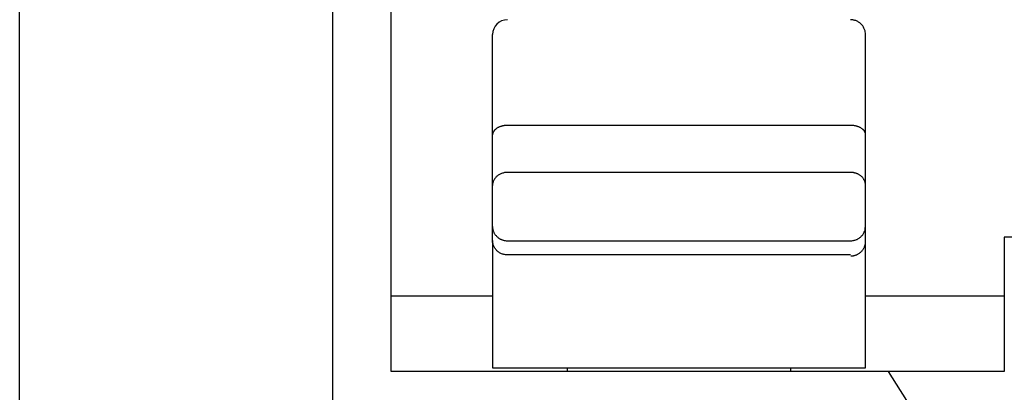
# Model space of a CAD drawing. Extents: x 0.1 to 20.2, y -0.2 to 89.8.
# Drawn here: x 0.1 to 13.3, y 45 to 50 of the extents above; entities that cross this region are included whole.
import ezdxf

# ---------------------------------------------------------------- set-up
doc = ezdxf.new("R2010")
doc.units = 0
doc.layers.add('DEFAULT_255_2_778', color=255, linetype='CONTINUOUS')

msp = doc.modelspace()

# ---------------------------------------------------------------- linework, layer by layer
at = {"layer": 'DEFAULT_255_2_778'}
for p, q in [((0.136, 0.257), (0.136, 89.256)), ((5.116, 45.315), (5.116, 84.956)), ((4.336, 34.947), (4.336, 52.967)), ((11.285, 50.025), (11.276, 50.025)), ((11.295, 50.024), (11.285, 50.025)), ((11.304, 50.023), (11.295, 50.024)), ((11.314, 50.021), (11.304, 50.023)), ((11.324, 50.019), (11.314, 50.021)), ((11.334, 50.016), (11.324, 50.019)), ((11.344, 50.013), (11.334, 50.016)), ((11.354, 50.009), (11.344, 50.013)), ((11.364, 50.004), (11.354, 50.009)), ((11.374, 49.999), (11.364, 50.004)), ((11.383, 49.994), (11.374, 49.999)), ((11.392, 49.988), (11.383, 49.994)), ((11.4, 49.981), (11.392, 49.988)), ((11.409, 49.974), (11.4, 49.981)), ((11.417, 49.966), (11.409, 49.974)), ((11.425, 49.958), (11.417, 49.966)), ((11.432, 49.95), (11.425, 49.958)), ((11.438, 49.941), (11.432, 49.95)), ((11.444, 49.932), (11.438, 49.941)), ((11.45, 49.923), (11.444, 49.932)), ((11.455, 49.913), (11.45, 49.923)), ((11.459, 49.904), (11.455, 49.913)), ((11.463, 49.894), (11.459, 49.904)), ((6.475, 47.069), (6.475, 49.825)), ((11.467, 49.884), (11.463, 49.894)), ((11.47, 49.875), (11.467, 49.884)), ((11.472, 49.864), (11.47, 49.875)), ((11.474, 49.847), (11.472, 49.864)), ((11.476, 49.825), (11.474, 49.847)), ((11.476, 47.069), (11.476, 49.825)), ((6.541, 48.576), (6.535, 48.573)), ((6.548, 48.58), (6.541, 48.576)), ((6.554, 48.583), (6.548, 48.58)), ((6.56, 48.586), (6.554, 48.583)), ((6.567, 48.589), (6.56, 48.586)), ((6.574, 48.592), (6.567, 48.589)), ((6.581, 48.595), (6.574, 48.592)), ((6.589, 48.597), (6.581, 48.595)), ((6.596, 48.599), (6.589, 48.597)), ((6.603, 48.601), (6.596, 48.599)), ((6.61, 48.603), (6.603, 48.601)), ((6.618, 48.604), (6.61, 48.603)), ((6.625, 48.606), (6.618, 48.604)), ((6.633, 48.607), (6.625, 48.606)), ((6.64, 48.608), (6.633, 48.607)), ((6.648, 48.609), (6.64, 48.608)), ((6.655, 48.609), (6.648, 48.609)), ((6.662, 48.61), (6.655, 48.609)), ((6.669, 48.61), (6.662, 48.61)), ((6.677, 48.61), (6.669, 48.61)), ((11.277, 48.61), (6.677, 48.61)), ((11.284, 48.61), (11.277, 48.61)), ((11.291, 48.61), (11.284, 48.61)), ((11.298, 48.609), (11.291, 48.61)), ((11.306, 48.609), (11.298, 48.609)), ((11.313, 48.608), (11.306, 48.609)), ((11.321, 48.607), (11.313, 48.608)), ((11.328, 48.606), (11.321, 48.607)), ((11.335, 48.604), (11.328, 48.606)), ((11.343, 48.603), (11.335, 48.604)), ((11.35, 48.601), (11.343, 48.603)), ((11.358, 48.599), (11.35, 48.601)), ((11.365, 48.597), (11.358, 48.599)), ((11.372, 48.595), (11.365, 48.597)), ((11.379, 48.592), (11.372, 48.595)), ((11.386, 48.589), (11.379, 48.592)), ((11.393, 48.586), (11.386, 48.589)), ((11.399, 48.583), (11.393, 48.586)), ((11.406, 48.58), (11.399, 48.583)), ((11.412, 48.576), (11.406, 48.58)), ((11.418, 48.573), (11.412, 48.576)), ((6.477, 48.494), (6.476, 48.483)), ((6.478, 48.502), (6.477, 48.494)), ((6.48, 48.507), (6.478, 48.502)), ((6.481, 48.511), (6.48, 48.507)), ((6.483, 48.516), (6.481, 48.511)), ((6.485, 48.52), (6.483, 48.516)), ((6.488, 48.525), (6.485, 48.52)), ((6.491, 48.53), (6.488, 48.525)), ((6.494, 48.535), (6.491, 48.53)), ((6.497, 48.539), (6.494, 48.535)), ((6.501, 48.544), (6.497, 48.539)), ((6.505, 48.548), (6.501, 48.544)), ((6.509, 48.553), (6.505, 48.548)), ((6.514, 48.557), (6.509, 48.553)), ((6.519, 48.561), (6.514, 48.557)), ((6.524, 48.565), (6.519, 48.561)), ((6.53, 48.569), (6.524, 48.565)), ((6.535, 48.573), (6.53, 48.569)), ((11.424, 48.569), (11.418, 48.573)), ((11.43, 48.565), (11.424, 48.569)), ((11.435, 48.561), (11.43, 48.565)), ((11.44, 48.557), (11.435, 48.561)), ((11.444, 48.553), (11.44, 48.557)), ((11.449, 48.548), (11.444, 48.553)), ((11.453, 48.544), (11.449, 48.548)), ((11.456, 48.539), (11.453, 48.544)), ((11.46, 48.535), (11.456, 48.539)), ((11.463, 48.53), (11.46, 48.535)), ((11.466, 48.525), (11.463, 48.53)), ((11.468, 48.52), (11.466, 48.525)), ((11.47, 48.516), (11.468, 48.52)), ((11.472, 48.511), (11.47, 48.516)), ((11.474, 48.507), (11.472, 48.511)), ((11.475, 48.502), (11.474, 48.507)), ((11.476, 48.494), (11.475, 48.502)), ((11.477, 48.483), (11.476, 48.494)), ((6.527, 47.922), (6.52, 47.915)), ((6.535, 47.929), (6.527, 47.922)), ((6.542, 47.936), (6.535, 47.929)), ((6.551, 47.942), (6.542, 47.936)), ((6.56, 47.948), (6.551, 47.942)), ((6.569, 47.953), (6.56, 47.948)), ((6.578, 47.958), (6.569, 47.953)), ((6.587, 47.962), (6.578, 47.958)), ((6.597, 47.966), (6.587, 47.962)), ((6.607, 47.969), (6.597, 47.966)), ((6.617, 47.972), (6.607, 47.969)), ((6.627, 47.975), (6.617, 47.972)), ((6.637, 47.977), (6.627, 47.975)), ((6.647, 47.978), (6.637, 47.977)), ((6.657, 47.979), (6.647, 47.978)), ((6.666, 47.98), (6.657, 47.979)), ((6.676, 47.98), (6.666, 47.98)), ((11.276, 47.98), (6.676, 47.98)), ((11.292, 47.979), (11.276, 47.98)), ((11.305, 47.978), (11.292, 47.979)), ((11.313, 47.977), (11.305, 47.978)), ((11.32, 47.976), (11.313, 47.977)), ((11.327, 47.974), (11.32, 47.976)), ((11.334, 47.972), (11.327, 47.974)), ((11.342, 47.97), (11.334, 47.972)), ((11.349, 47.968), (11.342, 47.97)), ((11.357, 47.965), (11.349, 47.968)), ((11.364, 47.962), (11.357, 47.965)), ((11.371, 47.959), (11.364, 47.962)), ((11.378, 47.955), (11.371, 47.959)), ((11.385, 47.952), (11.378, 47.955)), ((11.392, 47.948), (11.385, 47.952)), ((11.399, 47.944), (11.392, 47.948)), ((11.405, 47.939), (11.399, 47.944)), ((11.411, 47.934), (11.405, 47.939)), ((11.417, 47.929), (11.411, 47.934)), ((11.423, 47.924), (11.417, 47.929)), ((11.429, 47.919), (11.423, 47.924)), ((11.434, 47.913), (11.429, 47.919)), ((6.477, 47.826), (6.476, 47.807)), ((6.48, 47.841), (6.477, 47.826)), ((6.482, 47.85), (6.48, 47.841)), ((6.485, 47.858), (6.482, 47.85)), ((6.488, 47.866), (6.485, 47.858)), ((6.492, 47.875), (6.488, 47.866)), ((6.496, 47.883), (6.492, 47.875)), ((6.501, 47.891), (6.496, 47.883)), ((6.507, 47.899), (6.501, 47.891)), ((6.513, 47.907), (6.507, 47.899)), ((6.52, 47.915), (6.513, 47.907)), ((11.439, 47.907), (11.434, 47.913)), ((11.443, 47.901), (11.439, 47.907)), ((11.448, 47.895), (11.443, 47.901)), ((11.452, 47.889), (11.448, 47.895)), ((11.455, 47.883), (11.452, 47.889)), ((11.459, 47.877), (11.455, 47.883)), ((11.462, 47.87), (11.459, 47.877)), ((11.465, 47.864), (11.462, 47.87)), ((11.467, 47.858), (11.465, 47.864)), ((11.469, 47.851), (11.467, 47.858)), ((11.471, 47.845), (11.469, 47.851)), ((11.472, 47.838), (11.471, 47.845)), ((11.474, 47.832), (11.472, 47.838)), ((11.475, 47.826), (11.474, 47.832)), ((11.475, 47.819), (11.475, 47.826)), ((11.476, 47.813), (11.475, 47.819)), ((11.476, 47.807), (11.476, 47.813)), ((6.474, 47.258), (6.474, 47.251)), ((11.473, 47.237), (11.475, 47.258)), ((6.474, 47.251), (6.475, 47.244)), ((6.475, 47.244), (6.476, 47.237)), ((6.476, 47.237), (6.476, 47.23)), ((6.476, 47.23), (6.478, 47.223)), ((6.478, 47.223), (6.479, 47.216)), ((6.479, 47.216), (6.481, 47.209)), ((6.481, 47.209), (6.483, 47.202)), ((6.483, 47.202), (6.486, 47.194)), ((6.486, 47.194), (6.489, 47.187)), ((6.489, 47.187), (6.492, 47.18)), ((6.492, 47.18), (6.495, 47.173)), ((6.495, 47.173), (6.499, 47.166)), ((6.499, 47.166), (6.503, 47.159)), ((6.503, 47.159), (6.507, 47.153)), ((6.507, 47.153), (6.512, 47.146)), ((6.512, 47.146), (6.517, 47.14)), ((6.517, 47.14), (6.522, 47.134)), ((6.522, 47.134), (6.527, 47.128)), ((6.527, 47.128), (6.533, 47.122)), ((11.416, 47.121), (11.424, 47.129)), ((11.424, 47.129), (11.431, 47.137)), ((11.431, 47.137), (11.438, 47.145)), ((11.438, 47.145), (11.444, 47.154)), ((11.444, 47.154), (11.449, 47.163)), ((11.449, 47.163), (11.454, 47.172)), ((11.454, 47.172), (11.459, 47.182)), ((11.459, 47.182), (11.463, 47.192)), ((11.463, 47.192), (11.466, 47.201)), ((11.466, 47.201), (11.469, 47.209)), ((11.469, 47.209), (11.471, 47.22)), ((11.471, 47.22), (11.473, 47.237)), ((6.477, 47.047), (6.475, 47.069)), ((6.476, 47.069), (6.476, 45.365)), ((6.479, 47.031), (6.477, 47.047)), ((6.482, 47.02), (6.479, 47.031)), ((6.484, 47.012), (6.482, 47.02)), ((6.488, 47.002), (6.484, 47.012)), ((6.492, 46.993), (6.488, 47.002)), ((6.496, 46.983), (6.492, 46.993)), ((6.533, 47.122), (6.539, 47.116)), ((6.539, 47.116), (6.545, 47.111)), ((6.545, 47.111), (6.552, 47.106)), ((6.552, 47.106), (6.558, 47.101)), ((6.558, 47.101), (6.565, 47.097)), ((6.565, 47.097), (6.572, 47.092)), ((6.572, 47.092), (6.579, 47.088)), ((6.579, 47.088), (6.586, 47.085)), ((6.586, 47.085), (6.594, 47.082)), ((6.594, 47.082), (6.601, 47.079)), ((6.601, 47.079), (6.609, 47.076)), ((6.609, 47.076), (6.616, 47.074)), ((6.616, 47.074), (6.624, 47.071)), ((6.624, 47.071), (6.631, 47.07)), ((6.631, 47.07), (6.637, 47.068)), ((6.637, 47.068), (6.646, 47.067)), ((6.646, 47.067), (6.658, 47.066)), ((6.658, 47.066), (6.675, 47.065)), ((6.675, 47.065), (11.275, 47.065)), ((11.275, 47.065), (11.284, 47.065)), ((11.284, 47.065), (11.294, 47.066)), ((11.294, 47.066), (11.304, 47.067)), ((11.304, 47.067), (11.313, 47.069)), ((11.313, 47.069), (11.324, 47.071)), ((11.324, 47.071), (11.334, 47.073)), ((11.334, 47.073), (11.344, 47.076)), ((11.344, 47.076), (11.353, 47.08)), ((11.353, 47.08), (11.363, 47.084)), ((11.363, 47.084), (11.373, 47.089)), ((11.373, 47.089), (11.382, 47.094)), ((11.382, 47.094), (11.391, 47.1)), ((11.391, 47.1), (11.4, 47.107)), ((11.4, 47.107), (11.408, 47.114)), ((11.408, 47.114), (11.416, 47.121)), ((11.463, 46.988), (11.466, 46.995)), ((11.466, 46.995), (11.468, 47.003)), ((11.468, 47.003), (11.47, 47.01)), ((11.47, 47.01), (11.472, 47.017)), ((11.472, 47.017), (11.474, 47.025)), ((11.474, 47.025), (11.475, 47.032)), ((11.475, 47.032), (11.476, 47.04)), ((11.476, 45.365), (11.476, 47.069)), ((11.476, 47.047), (11.477, 47.054)), ((11.476, 47.04), (11.476, 47.047)), ((11.477, 47.054), (11.477, 47.061)), ((13.636, 47.115), (13.336, 47.115)), ((13.336, 47.115), (13.336, 45.315)), ((6.501, 46.974), (6.496, 46.983)), ((6.507, 46.965), (6.501, 46.974)), ((6.513, 46.956), (6.507, 46.965)), ((6.519, 46.948), (6.513, 46.956)), ((6.527, 46.939), (6.519, 46.948)), ((6.534, 46.932), (6.527, 46.939)), ((6.542, 46.924), (6.534, 46.932)), ((6.551, 46.917), (6.542, 46.924)), ((6.559, 46.911), (6.551, 46.917)), ((6.568, 46.905), (6.559, 46.911)), ((6.578, 46.9), (6.568, 46.905)), ((6.587, 46.895), (6.578, 46.9)), ((6.597, 46.891), (6.587, 46.895)), ((6.607, 46.887), (6.597, 46.891)), ((6.617, 46.884), (6.607, 46.887)), ((6.627, 46.881), (6.617, 46.884)), ((6.637, 46.879), (6.627, 46.881)), ((6.647, 46.878), (6.637, 46.879)), ((6.657, 46.877), (6.647, 46.878)), ((6.666, 46.876), (6.657, 46.877)), ((6.676, 46.876), (6.666, 46.876)), ((11.276, 46.876), (6.676, 46.876)), ((11.277, 46.861), (11.293, 46.862)), ((11.293, 46.862), (11.306, 46.863)), ((11.306, 46.863), (11.314, 46.864)), ((11.314, 46.864), (11.321, 46.866)), ((11.321, 46.866), (11.328, 46.867)), ((11.328, 46.867), (11.335, 46.87)), ((11.335, 46.87), (11.343, 46.872)), ((11.343, 46.872), (11.35, 46.875)), ((11.35, 46.875), (11.358, 46.878)), ((11.358, 46.878), (11.365, 46.881)), ((11.365, 46.881), (11.372, 46.885)), ((11.372, 46.885), (11.379, 46.889)), ((11.379, 46.889), (11.386, 46.893)), ((11.386, 46.893), (11.393, 46.898)), ((11.393, 46.898), (11.4, 46.903)), ((11.4, 46.903), (11.406, 46.908)), ((11.406, 46.908), (11.412, 46.914)), ((11.412, 46.914), (11.418, 46.92)), ((11.418, 46.92), (11.424, 46.926)), ((11.424, 46.926), (11.43, 46.932)), ((11.43, 46.932), (11.435, 46.938)), ((11.435, 46.938), (11.44, 46.945)), ((11.44, 46.945), (11.444, 46.952)), ((11.444, 46.952), (11.449, 46.959)), ((11.449, 46.959), (11.453, 46.966)), ((11.453, 46.966), (11.456, 46.973)), ((11.456, 46.973), (11.46, 46.98)), ((11.46, 46.98), (11.463, 46.988)), ((5.116, 46.329), (6.476, 46.329)), ((11.476, 46.329), (13.336, 46.329)), ((13.336, 45.315), (5.116, 45.315)), ((6.476, 45.365), (11.476, 45.365)), ((7.476, 45.366), (7.476, 45.316)), ((10.476, 45.316), (10.476, 45.366)), ((12.136, 44.756), (11.786, 45.316))]:
    msp.add_line(p, q, dxfattribs=at)
msp.add_arc((6.675, 49.825), 0.2, 89.9983, 179.973, dxfattribs=at)

doc.saveas('drawing.dxf')
